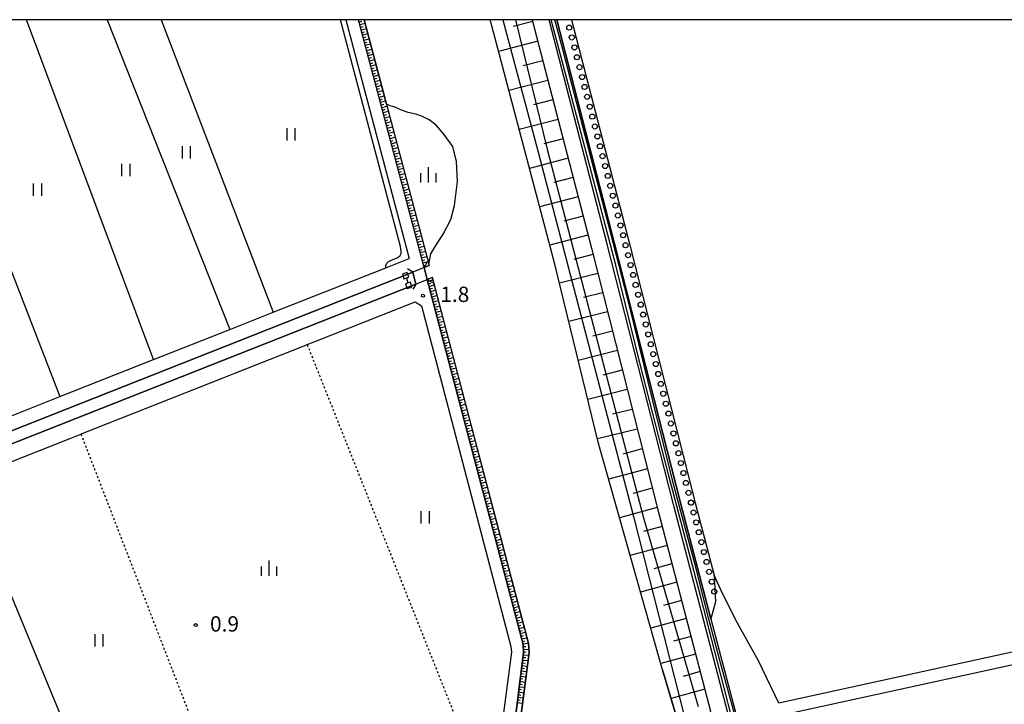
# Model space of a CAD drawing. Extents: x -4000 to -2000, y 88500 to 90000.
# Drawn here: x -3280 to -3039, y 89832 to 90000 of the extents above; entities that cross this region are included whole.
import ezdxf
from ezdxf.enums import TextEntityAlignment as Align

# ---------------------------------------------------------------- set-up
doc = ezdxf.new("R2010")
doc.units = 0
doc.linetypes.add('630100', pattern=[1, 0.5, -0.5])
for name, color, linetype in [('2101000', 7, 'Continuous'), ('2203000', 5, 'Continuous'), ('2203990', 5, 'Continuous'), ('5101000', 4, 'Continuous'), ('5101001', 4, 'Continuous'), ('5228000', 4, 'Continuous'), ('5228990', 1, 'Continuous'), ('5232000', 4, 'Continuous'), ('5232990', 4, 'Continuous'), ('6101110', 6, 'Continuous'), ('6101120', 6, 'Continuous'), ('6101990', 6, 'Continuous'), ('6110000', 1, '611000'), ('6110110', 1, '611011'), ('6110120', 1, 'Continuous'), ('6301000', 3, '630100'), ('6302000', 3, 'Continuous'), ('6311000', 3, 'Continuous'), ('6334000', 3, 'Continuous'), ('7101001', 8, 'Continuous'), ('7102001', 8, 'Continuous'), ('7103000', 2, 'Continuous'), ('7312000', 1, 'Continuous'), ('999', 7, 'Continuous')]:
    doc.layers.add(name, color=color, linetype=linetype)
doc.styles.add('PlotAnnotation', font='MS Gothic.ttf')
doc.linetypes.add('611000', pattern='A,1,[3,dmdr.shx,S=0.2,R=0,X=0,Y=0],1', length=2)
doc.linetypes.add('611011', pattern='A,1,[3,dmdr.shx,S=0.2,R=0,X=0,Y=0],1', length=2)

# ---------------------------------------------------------------- blocks, each defined once
blk = doc.blocks.new('522800')
at = {"layer": '5228990'}
for points in [[(-0.25, 0.75), (-0.25, 0.25), (0.25, 0.25), (0.25, 0.75), (-0.25, 0.75)], [(0, 0.25), (0, -0.25)], [(-0.25, -0.25), (-0.25, -0.75), (0.25, -0.75), (0.25, -0.25), (-0.25, -0.25)]]:
    blk.add_lwpolyline(points, dxfattribs=at)
blk = doc.blocks.new('523299')
at = {"layer": '5232990'}
blk.add_circle((0, 0), 0.25, dxfattribs=at)
blk = doc.blocks.new('631100')
at = {"layer": '6311000'}
for points in [[(-0.4, 0.6), (-0.4, -0.6)], [(0.4, 0.6), (0.4, -0.6)]]:
    blk.add_lwpolyline(points, dxfattribs=at)
blk = doc.blocks.new('633400')
at = {"layer": '6334000'}
for points in [[(-0.75, -0.75), (-0.75, 0.15)], [(0, -0.75), (0, 0.75)], [(0.75, -0.75), (0.75, 0.15)]]:
    blk.add_lwpolyline(points, dxfattribs=at)
blk = doc.blocks.new('731200')
at = {"layer": '7312000'}
blk.add_circle((0, 0), 0.15, dxfattribs=at)

msp = doc.modelspace()

# ---------------------------------------------------------------- linework, layer by layer
at = {"layer": '2101000', "flags": 128}
for points in [[(-3200.04, 90000), (-3184.58, 89941.56)], [(-3180.89, 89939.36), (-3196.93, 90000)], [(-3154.45, 90000), (-3139.99, 89944.08), (-3123.81, 89880.37), (-3110.81, 89830.79), (-3114.91, 89821.89)], [(-3105.95, 89819.92), (-3105.58, 89821.69), (-3105.06, 89824.14), (-3105.01, 89824.43), (-3119.93, 89881.37), (-3136.11, 89945.07), (-3150.32, 90000)], [(-3326.1, 89885.6), (-3324.94, 89886.06), (-3297.79, 89896.79), (-3284.76, 89901.95), (-3270, 89907.78), (-3247.07, 89916.85), (-3228.47, 89924.2), (-3217.82, 89928.42), (-3190.27, 89939.31), (-3184.58, 89941.56)], [(-3180.89, 89939.36), (-3180.13, 89936.44)], [(-3324.85, 89882.44), (-3183.7, 89938.25)], [(-3183.7, 89938.25), (-3182.93, 89935.33)], [(-3182.93, 89935.33), (-3323.75, 89879.65)], [(-3180.13, 89936.44), (-3156.69, 89847.13), (-3156.55, 89845.19), (-3158.82, 89827.38), (-3159.31, 89826.58), (-3172.76, 89816.2), (-3174.07, 89815.59), (-3254.61, 89798.89), (-3256.49, 89798.5)], [(-3293.61, 89887.26), (-3267.36, 89897.64), (-3264.86, 89898.63), (-3264.56, 89898.75), (-3230.04, 89912.4), (-3227.23, 89913.51), (-3210.21, 89920.24), (-3209.51, 89920.52), (-3207.4, 89921.35), (-3183.07, 89930.97), (-3181.54, 89930.03), (-3159.66, 89846.63), (-3159.56, 89845.27), (-3161.7, 89828.53), (-3170.28, 89821.9), (-3174.33, 89818.78), (-3175.02, 89818.45), (-3229.45, 89807.17), (-3258.05, 89801.25), (-3266.65, 89791.9), (-3276.67, 89781.01), (-3281.37, 89775.89)]]:
    msp.add_lwpolyline(points, dxfattribs=at)
at = {"layer": '2203000', "flags": 128}
for points in [[(-3180.13, 89936.44), (-3180.89, 89939.36)], [(-3183.7, 89938.25), (-3182.93, 89935.33)]]:
    msp.add_lwpolyline(points, dxfattribs=at)
at = {"layer": '2203990', "flags": 128}
for points in [[(-3180.89, 89939.36), (-3180.13, 89940.65)], [(-3183.7, 89938.25), (-3185, 89939.01)], [(-3182.93, 89935.33), (-3183.69, 89934.03)], [(-3180.13, 89936.44), (-3178.84, 89935.68)]]:
    msp.add_lwpolyline(points, dxfattribs=at)
at = {"layer": '5101000', "flags": 128}
for points in [[(-3179.66, 89939.85), (-3179.76, 89940.2), (-3179.76, 89940.22), (-3179.58, 89941.07), (-3179.23, 89942.69), (-3178.31, 89944.32), (-3176.22, 89947.56), (-3174.37, 89951.15), (-3173.44, 89954.51), (-3172.74, 89960.41), (-3172.97, 89965.28), (-3173.9, 89968.98), (-3176.1, 89972), (-3177.96, 89974.2), (-3179.7, 89975.47), (-3181.32, 89976.28), (-3182.94, 89976.86), (-3184.8, 89977.32), (-3186.42, 89977.9), (-3187.81, 89978.48), (-3189.2, 89978.94), (-3190.1, 89979.31), (-3195.58, 90000)], [(-3122.55, 89840.89), (-3138.3, 89896.6), (-3148.95, 89940.22), (-3164.33, 89998.49), (-3164.74, 90000)], [(-3265.41, 89784.08), (-3255.48, 89787.9), (-3254.48, 89789.46), (-3254.34, 89791.45), (-3254.34, 89792.58), (-3254.62, 89794.85), (-3254.62, 89795.71), (-3254.34, 89797.61), (-3173.65, 89814.34), (-3172.07, 89815.08), (-3158.32, 89825.69), (-3157.55, 89826.94), (-3155.23, 89845.16), (-3155.39, 89847.34), (-3178.89, 89936.92)], [(-3094.15, 89832.79), (-3099.07, 89843.13), (-3104.2, 89852.37), (-3107.93, 89859.63), (-3109.96, 89864.13)]]:
    msp.add_lwpolyline(points, dxfattribs=at)
at = {"layer": '5101001', "flags": 128}
for points in [[(-3144.87, 90000), (-3130.77, 89945.52), (-3114.59, 89881.82), (-3109.96, 89864.13)], [(-3102.22, 89827.95), (-3005.07, 89849.19), (-2883.1, 89874.85), (-2827.8, 89887.01), (-2716.77, 89910.84), (-2618.2, 89932.08), (-2483.67, 89961.02), (-2383.86, 89982.71), (-2303.25, 90000)], [(-2317.57, 90000), (-2384.49, 89985.64), (-2484.31, 89963.95), (-2618.84, 89935.01), (-2717.4, 89913.78), (-2828.44, 89889.94), (-2883.73, 89877.79), (-3005.7, 89852.12), (-3094.15, 89832.79)], [(-3180.89, 89939.36), (-3183.7, 89938.25)], [(-3180.89, 89939.36), (-3179.66, 89939.85)], [(-3324.85, 89882.44), (-3183.7, 89938.25)], [(-3178.89, 89936.92), (-3178.9, 89936.92), (-3180.13, 89936.44)], [(-3182.93, 89935.33), (-3323.75, 89879.65)], [(-3182.93, 89935.33), (-3180.13, 89936.44)], [(-3117.29, 89824.85), (-3118.1, 89825.86), (-3122.55, 89840.89)]]:
    msp.add_lwpolyline(points, dxfattribs=at)
at = {"layer": '5232000', "flags": 128}
msp.add_lwpolyline([(-3144.87, 90000), (-3130.77, 89945.52), (-3114.59, 89881.82), (-3109.96, 89864.13), (-3109.63, 89857.53), (-3110.74, 89853.39), (-3118.19, 89881.82), (-3134.37, 89945.52), (-3148.47, 90000)], dxfattribs=at)
at = {"layer": '6101110', "flags": 128}
for points in [[(-3180.89, 89939.36), (-3196.93, 90000)], [(-3154.45, 90000), (-3139.99, 89944.08), (-3123.81, 89880.37), (-3110.81, 89830.79), (-3114.91, 89821.89)], [(-3127.69, 89812.68), (-3141.85, 89802.49), (-3153.18, 89799.7), (-3182.49, 89792.66), (-3193.55, 89790.33), (-3277.39, 89772.7), (-3279.02, 89774.01), (-3274.45, 89778.98), (-3264.34, 89789.96), (-3256.49, 89798.5), (-3254.61, 89798.89), (-3174.07, 89815.59), (-3172.76, 89816.2), (-3159.31, 89826.58), (-3158.82, 89827.38), (-3156.55, 89845.19), (-3156.69, 89847.13), (-3180.13, 89936.44)]]:
    msp.add_lwpolyline(points, dxfattribs=at)
at = {"layer": '6101120', "flags": 128}
for points in [[(-3195.58, 90000), (-3179.76, 89940.22), (-3179.66, 89939.85), (-3180.89, 89939.36)], [(-3114.91, 89821.89), (-3116.14, 89823.42), (-3117.29, 89824.85), (-3118.1, 89825.86), (-3122.55, 89840.89), (-3138.3, 89896.6), (-3148.95, 89940.22), (-3164.33, 89998.49), (-3164.74, 90000)], [(-3180.13, 89936.44), (-3178.9, 89936.92), (-3155.39, 89847.34), (-3155.23, 89845.16), (-3157.55, 89826.94), (-3158.32, 89825.69), (-3172.07, 89815.08), (-3173.65, 89814.34), (-3254.34, 89797.61), (-3254.62, 89795.71), (-3254.62, 89794.85), (-3254.34, 89792.58), (-3254.34, 89791.45), (-3254.48, 89789.46), (-3255.48, 89787.9), (-3265.41, 89784.08), (-3263.76, 89781.66), (-3180.89, 89800.5), (-3142.48, 89810.92), (-3130.32, 89816.23), (-3129.6, 89815.26), (-3128.65, 89813.98), (-3127.69, 89812.68)]]:
    msp.add_lwpolyline(points, dxfattribs=at)
at = {"layer": '6101990', "flags": 128}
for points in [[(-3196.78, 89999.43), (-3196.15, 89999.6)], [(-3154.34, 89999.57), (-3159.15, 89998.31)], [(-3196.62, 89998.8), (-3195.35, 89999.13)], [(-3196.45, 89998.16), (-3195.82, 89998.33)], [(-3196.28, 89997.53), (-3195.01, 89997.86)], [(-3196.11, 89996.9), (-3195.48, 89997.06)], [(-3195.95, 89996.26), (-3194.68, 89996.6)], [(-3195.78, 89995.63), (-3195.15, 89995.8)], [(-3195.61, 89995), (-3194.34, 89995.33)], [(-3195.44, 89994.37), (-3194.81, 89994.53)], [(-3153.09, 89994.74), (-3162.68, 89992.23)], [(-3195.28, 89993.73), (-3194.01, 89994.07)], [(-3195.11, 89993.1), (-3194.48, 89993.27)], [(-3194.94, 89992.47), (-3193.67, 89992.8)], [(-3194.77, 89991.83), (-3194.14, 89992)], [(-3194.61, 89991.2), (-3193.34, 89991.54)], [(-3194.44, 89990.57), (-3193.81, 89990.73)], [(-3194.27, 89989.93), (-3193, 89990.27)], [(-3151.85, 89989.94), (-3156.63, 89988.69)], [(-3194.1, 89989.3), (-3193.47, 89989.47)], [(-3193.94, 89988.67), (-3192.67, 89989)], [(-3193.77, 89988.03), (-3193.14, 89988.2)], [(-3193.6, 89987.4), (-3192.33, 89987.74)], [(-3193.43, 89986.77), (-3192.8, 89986.94)], [(-3193.27, 89986.13), (-3192, 89986.47)], [(-3193.1, 89985.5), (-3192.46, 89985.67)], [(-3192.93, 89984.87), (-3191.66, 89985.2)], [(-3150.61, 89985.14), (-3160.15, 89982.65)], [(-3192.76, 89984.23), (-3192.13, 89984.4)], [(-3192.6, 89983.6), (-3191.33, 89983.94)], [(-3192.43, 89982.97), (-3191.79, 89983.14)], [(-3192.26, 89982.33), (-3190.99, 89982.67)], [(-3192.09, 89981.7), (-3191.46, 89981.87)], [(-3191.92, 89981.07), (-3190.66, 89981.4)], [(-3191.76, 89980.43), (-3191.12, 89980.6)], [(-3191.59, 89979.8), (-3190.32, 89980.14)], [(-3149.38, 89980.37), (-3154.13, 89979.13)], [(-3191.42, 89979.17), (-3190.79, 89979.33)], [(-3191.25, 89978.53), (-3189.99, 89978.87)], [(-3191.09, 89977.9), (-3190.45, 89978.07)], [(-3190.92, 89977.27), (-3189.65, 89977.6)], [(-3190.75, 89976.63), (-3190.12, 89976.8)], [(-3190.58, 89976), (-3189.32, 89976.33)], [(-3190.42, 89975.36), (-3189.78, 89975.53)], [(-3148.14, 89975.6), (-3157.63, 89973.12)], [(-3190.25, 89974.73), (-3188.98, 89975.07)], [(-3190.08, 89974.1), (-3189.45, 89974.27)], [(-3189.91, 89973.46), (-3188.65, 89973.8)], [(-3189.75, 89972.83), (-3189.11, 89973)], [(-3189.58, 89972.2), (-3188.31, 89972.53)], [(-3189.41, 89971.56), (-3188.78, 89971.73)], [(-3189.24, 89970.93), (-3187.97, 89971.26)], [(-3189.07, 89970.29), (-3188.44, 89970.46)], [(-3146.91, 89970.85), (-3151.65, 89969.61)], [(-3188.91, 89969.66), (-3187.64, 89970)], [(-3188.74, 89969.03), (-3188.1, 89969.19)], [(-3188.57, 89968.39), (-3187.3, 89968.73)], [(-3188.4, 89967.76), (-3187.77, 89967.93)], [(-3188.24, 89967.12), (-3186.97, 89967.46)], [(-3188.07, 89966.49), (-3187.43, 89966.66)], [(-3187.9, 89965.86), (-3186.63, 89966.19)], [(-3145.69, 89966.1), (-3155.13, 89963.63)], [(-3187.73, 89965.22), (-3187.1, 89965.39)], [(-3187.56, 89964.59), (-3186.3, 89964.92)], [(-3187.4, 89963.95), (-3186.76, 89964.12)], [(-3187.23, 89963.32), (-3185.96, 89963.65)], [(-3187.06, 89962.68), (-3186.43, 89962.85)], [(-3186.89, 89962.05), (-3185.62, 89962.39)], [(-3186.73, 89961.42), (-3186.09, 89961.58)], [(-3186.56, 89960.78), (-3185.29, 89961.12)], [(-3144.46, 89961.38), (-3149.17, 89960.15)], [(-3186.39, 89960.15), (-3185.76, 89960.31)], [(-3186.22, 89959.51), (-3184.95, 89959.85)], [(-3186.05, 89958.88), (-3185.42, 89959.05)], [(-3185.89, 89958.24), (-3184.62, 89958.58)], [(-3185.72, 89957.61), (-3185.08, 89957.78)], [(-3185.55, 89956.97), (-3184.28, 89957.31)], [(-3185.38, 89956.34), (-3184.75, 89956.51)], [(-3185.21, 89955.71), (-3183.95, 89956.04)], [(-3143.24, 89956.65), (-3152.64, 89954.2)], [(-3185.05, 89955.07), (-3184.41, 89955.24)], [(-3184.88, 89954.44), (-3183.61, 89954.77)], [(-3184.71, 89953.8), (-3184.08, 89953.97)], [(-3184.54, 89953.17), (-3183.27, 89953.5)], [(-3184.37, 89952.53), (-3183.74, 89952.7)], [(-3184.21, 89951.9), (-3182.94, 89952.23)], [(-3184.04, 89951.26), (-3183.4, 89951.43)], [(-3142.03, 89951.95), (-3146.71, 89950.73)], [(-3183.87, 89950.63), (-3182.6, 89950.96)], [(-3183.7, 89949.99), (-3183.07, 89950.16)], [(-3183.54, 89949.36), (-3182.27, 89949.69)], [(-3183.37, 89948.72), (-3182.73, 89948.89)], [(-3183.2, 89948.09), (-3181.93, 89948.42)], [(-3183.03, 89947.45), (-3182.4, 89947.62)], [(-3182.86, 89946.82), (-3181.59, 89947.15)], [(-3182.7, 89946.18), (-3182.06, 89946.35)], [(-3140.81, 89947.25), (-3150.16, 89944.8)], [(-3182.53, 89945.55), (-3181.26, 89945.88)], [(-3182.36, 89944.91), (-3181.72, 89945.08)], [(-3182.19, 89944.28), (-3180.92, 89944.61)], [(-3182.02, 89943.64), (-3181.39, 89943.81)], [(-3181.86, 89943.01), (-3180.58, 89943.34)], [(-3181.69, 89942.37), (-3181.05, 89942.54)], [(-3181.52, 89941.74), (-3180.25, 89942.07)], [(-3139.61, 89942.57), (-3144.27, 89941.36)], [(-3181.35, 89941.1), (-3180.72, 89941.27)], [(-3181.18, 89940.47), (-3179.91, 89940.8)], [(-3181.01, 89939.83), (-3180.38, 89940)], [(-3138.42, 89937.88), (-3147.81, 89935.55)], [(-3180.02, 89936.03), (-3178.75, 89936.36)], [(-3179.85, 89935.39), (-3179.22, 89935.56)], [(-3179.69, 89934.76), (-3178.42, 89935.09)], [(-3179.52, 89934.12), (-3178.89, 89934.29)], [(-3179.36, 89933.49), (-3178.09, 89933.82)], [(-3179.19, 89932.85), (-3178.55, 89933.02)], [(-3179.02, 89932.22), (-3177.75, 89932.55)], [(-3137.23, 89933.19), (-3141.94, 89932.02)], [(-3178.86, 89931.59), (-3178.22, 89931.75)], [(-3178.69, 89930.95), (-3177.42, 89931.28)], [(-3178.52, 89930.32), (-3177.89, 89930.48)], [(-3178.36, 89929.68), (-3177.09, 89930.02)], [(-3178.19, 89929.05), (-3177.56, 89929.22)], [(-3178.02, 89928.41), (-3176.76, 89928.75)], [(-3177.86, 89927.78), (-3177.22, 89927.95)], [(-3177.69, 89927.15), (-3176.42, 89927.48)], [(-3136.03, 89928.5), (-3145.51, 89926.14)], [(-3177.52, 89926.51), (-3176.89, 89926.68)], [(-3177.36, 89925.88), (-3176.09, 89926.21)], [(-3177.19, 89925.24), (-3176.56, 89925.41)], [(-3177.02, 89924.61), (-3175.76, 89924.94)], [(-3176.86, 89923.97), (-3176.22, 89924.14)], [(-3176.69, 89923.34), (-3175.42, 89923.67)], [(-3176.53, 89922.71), (-3175.89, 89922.87)], [(-3176.36, 89922.07), (-3175.09, 89922.4)], [(-3134.83, 89923.77), (-3139.59, 89922.58)], [(-3176.19, 89921.44), (-3175.56, 89921.6)], [(-3176.03, 89920.8), (-3174.76, 89921.14)], [(-3175.86, 89920.17), (-3175.23, 89920.34)], [(-3175.69, 89919.54), (-3174.42, 89919.87)], [(-3175.53, 89918.9), (-3174.89, 89919.07)], [(-3175.36, 89918.27), (-3174.09, 89918.6)], [(-3175.19, 89917.63), (-3174.56, 89917.8)], [(-3133.63, 89919.04), (-3143.2, 89916.65)], [(-3175.03, 89917), (-3173.76, 89917.33)], [(-3174.86, 89916.36), (-3174.23, 89916.53)], [(-3174.69, 89915.73), (-3173.43, 89916.06)], [(-3174.53, 89915.1), (-3173.89, 89915.26)], [(-3174.36, 89914.46), (-3173.09, 89914.79)], [(-3174.2, 89913.83), (-3173.56, 89913.99)], [(-3174.03, 89913.19), (-3172.76, 89913.53)], [(-3173.86, 89912.56), (-3173.23, 89912.73)], [(-3132.42, 89914.26), (-3137.22, 89913.06)], [(-3173.7, 89911.92), (-3172.43, 89912.26)], [(-3173.53, 89911.29), (-3172.9, 89911.46)], [(-3173.36, 89910.66), (-3172.09, 89910.99)], [(-3173.2, 89910.02), (-3172.56, 89910.19)], [(-3173.03, 89909.39), (-3171.76, 89909.72)], [(-3172.86, 89908.75), (-3172.23, 89908.92)], [(-3172.7, 89908.12), (-3171.43, 89908.45)], [(-3131.2, 89909.48), (-3140.86, 89907.08)], [(-3172.53, 89907.49), (-3171.9, 89907.65)], [(-3172.36, 89906.85), (-3171.1, 89907.18)], [(-3172.2, 89906.22), (-3171.56, 89906.38)], [(-3172.03, 89905.58), (-3170.76, 89905.92)], [(-3171.86, 89904.95), (-3171.23, 89905.12)], [(-3171.7, 89904.31), (-3170.43, 89904.65)], [(-3171.53, 89903.68), (-3170.9, 89903.85)], [(-3171.37, 89903.05), (-3170.1, 89903.38)], [(-3129.98, 89904.66), (-3134.83, 89903.45)], [(-3171.2, 89902.41), (-3170.57, 89902.58)], [(-3171.03, 89901.78), (-3169.76, 89902.11)], [(-3170.87, 89901.14), (-3170.23, 89901.31)], [(-3170.7, 89900.51), (-3169.43, 89900.84)], [(-3170.53, 89899.88), (-3169.9, 89900.04)], [(-3170.37, 89899.24), (-3169.1, 89899.57)], [(-3170.2, 89898.61), (-3169.57, 89898.77)], [(-3170.03, 89897.97), (-3168.77, 89898.31)], [(-3128.75, 89899.84), (-3138.5, 89897.41)], [(-3169.87, 89897.34), (-3169.23, 89897.51)], [(-3169.7, 89896.71), (-3168.43, 89897.04)], [(-3169.53, 89896.07), (-3168.9, 89896.24)], [(-3169.37, 89895.44), (-3168.1, 89895.77)], [(-3169.2, 89894.8), (-3168.57, 89894.97)], [(-3169.04, 89894.17), (-3167.77, 89894.5)], [(-3168.87, 89893.53), (-3168.24, 89893.7)], [(-3127.52, 89894.97), (-3132.31, 89893.68)], [(-3168.7, 89892.9), (-3167.43, 89893.23)], [(-3168.54, 89892.27), (-3167.9, 89892.43)], [(-3168.37, 89891.63), (-3167.1, 89891.97)], [(-3168.2, 89891), (-3167.57, 89891.16)], [(-3168.04, 89890.36), (-3166.77, 89890.7)], [(-3167.87, 89889.73), (-3167.24, 89889.9)], [(-3167.7, 89889.1), (-3166.44, 89889.43)], [(-3167.54, 89888.46), (-3166.9, 89888.63)], [(-3126.28, 89890.1), (-3135.75, 89887.56)], [(-3167.37, 89887.83), (-3166.1, 89888.16)], [(-3167.2, 89887.19), (-3166.57, 89887.36)], [(-3167.04, 89886.56), (-3165.77, 89886.89)], [(-3166.87, 89885.93), (-3166.24, 89886.09)], [(-3166.71, 89885.29), (-3165.44, 89885.62)], [(-3166.54, 89884.66), (-3165.91, 89884.82)], [(-3166.37, 89884.02), (-3165.1, 89884.36)], [(-3125.08, 89885.36), (-3129.74, 89884.1)], [(-3166.21, 89883.39), (-3165.57, 89883.56)], [(-3166.04, 89882.76), (-3164.77, 89883.09)], [(-3165.87, 89882.12), (-3165.24, 89882.29)], [(-3165.71, 89881.49), (-3164.44, 89881.82)], [(-3165.54, 89880.85), (-3164.91, 89881.02)], [(-3165.37, 89880.22), (-3164.11, 89880.55)], [(-3165.21, 89879.59), (-3164.57, 89879.75)], [(-3165.04, 89878.95), (-3163.77, 89879.28)], [(-3123.87, 89880.61), (-3133.07, 89878.1)], [(-3164.88, 89878.32), (-3164.24, 89878.48)], [(-3164.71, 89877.68), (-3163.44, 89878.02)], [(-3164.54, 89877.05), (-3163.91, 89877.22)], [(-3164.38, 89876.41), (-3163.11, 89876.75)], [(-3164.21, 89875.78), (-3163.58, 89875.95)], [(-3164.04, 89875.15), (-3162.78, 89875.48)], [(-3163.88, 89874.51), (-3163.24, 89874.68)], [(-3163.71, 89873.88), (-3162.44, 89874.21)], [(-3122.66, 89875.99), (-3127.22, 89874.75)], [(-3163.54, 89873.24), (-3162.91, 89873.41)], [(-3163.38, 89872.61), (-3162.11, 89872.94)], [(-3163.21, 89871.98), (-3162.58, 89872.14)], [(-3163.04, 89871.34), (-3161.78, 89871.68)], [(-3162.88, 89870.71), (-3162.24, 89870.88)], [(-3162.71, 89870.07), (-3161.44, 89870.41)], [(-3162.55, 89869.44), (-3161.91, 89869.61)], [(-3121.45, 89871.38), (-3130.48, 89868.93)], [(-3162.38, 89868.81), (-3161.11, 89869.14)], [(-3162.21, 89868.17), (-3161.58, 89868.34)], [(-3162.05, 89867.54), (-3160.78, 89867.87)], [(-3161.88, 89866.9), (-3161.25, 89867.07)], [(-3120.27, 89866.86), (-3124.74, 89865.64)], [(-3161.71, 89866.27), (-3160.45, 89866.6)], [(-3161.55, 89865.64), (-3160.91, 89865.8)], [(-3161.38, 89865), (-3160.11, 89865.34)], [(-3161.21, 89864.37), (-3160.58, 89864.54)], [(-3161.05, 89863.74), (-3159.78, 89864.07)], [(-3160.88, 89863.1), (-3160.25, 89863.27)], [(-3160.72, 89862.47), (-3159.45, 89862.8)], [(-3160.55, 89861.83), (-3159.91, 89862)], [(-3119.08, 89862.34), (-3127.93, 89859.93)], [(-3160.38, 89861.2), (-3159.11, 89861.53)], [(-3160.22, 89860.57), (-3159.58, 89860.73)], [(-3160.05, 89859.93), (-3158.78, 89860.26)], [(-3159.88, 89859.3), (-3159.25, 89859.46)], [(-3159.72, 89858.66), (-3158.45, 89859)], [(-3159.55, 89858.03), (-3158.92, 89858.2)], [(-3159.38, 89857.4), (-3158.12, 89857.73)], [(-3117.92, 89857.9), (-3122.3, 89856.71)], [(-3159.22, 89856.76), (-3158.58, 89856.93)], [(-3159.05, 89856.13), (-3157.78, 89856.46)], [(-3158.89, 89855.49), (-3158.25, 89855.66)], [(-3158.72, 89854.86), (-3157.45, 89855.19)], [(-3158.55, 89854.23), (-3157.92, 89854.39)], [(-3158.39, 89853.59), (-3157.12, 89853.92)], [(-3158.22, 89852.96), (-3157.59, 89853.12)], [(-3158.05, 89852.32), (-3156.79, 89852.66)], [(-3116.76, 89853.47), (-3125.44, 89851.1)], [(-3157.89, 89851.69), (-3157.25, 89851.86)], [(-3157.72, 89851.06), (-3156.45, 89851.39)], [(-3157.55, 89850.42), (-3156.92, 89850.59)], [(-3157.39, 89849.79), (-3156.12, 89850.12)], [(-3157.22, 89849.15), (-3156.59, 89849.32)], [(-3157.05, 89848.52), (-3155.77, 89848.79)], [(-3156.89, 89847.88), (-3156.25, 89848.02)], [(-3156.72, 89847.25), (-3155.44, 89847.52)], [(-3115.61, 89849.11), (-3119.91, 89847.94)], [(-3156.65, 89846.6), (-3156, 89846.63)], [(-3156.6, 89845.94), (-3155.29, 89846.01)], [(-3156.56, 89845.29), (-3155.9, 89845.32)], [(-3156.87, 89842.68), (-3156.22, 89842.6)], [(-3156.79, 89843.33), (-3155.48, 89843.23)], [(-3156.7, 89843.98), (-3156.05, 89843.93)], [(-3156.62, 89844.64), (-3155.31, 89844.53)], [(-3114.47, 89844.76), (-3122.99, 89842.44)], [(-3157.12, 89840.72), (-3155.82, 89840.56)], [(-3157.04, 89841.38), (-3156.38, 89841.29)], [(-3156.95, 89842.03), (-3155.65, 89841.86)], [(-3113.35, 89840.49), (-3117.55, 89839.32)], [(-3157.45, 89838.12), (-3156.15, 89837.95)], [(-3157.37, 89838.77), (-3156.72, 89838.69)], [(-3157.29, 89839.42), (-3155.98, 89839.25)], [(-3157.2, 89840.07), (-3156.55, 89839.99)], [(-3157.78, 89835.51), (-3156.48, 89835.34)], [(-3157.7, 89836.16), (-3157.05, 89836.08)], [(-3157.62, 89836.81), (-3156.31, 89836.65)], [(-3157.53, 89837.47), (-3156.88, 89837.38)], [(-3112.24, 89836.22), (-3120.49, 89833.92)], [(-3158.03, 89833.55), (-3157.38, 89833.47)], [(-3157.95, 89834.21), (-3156.65, 89834.04)], [(-3157.87, 89834.86), (-3157.21, 89834.77)], [(-3158.12, 89832.9), (-3156.81, 89832.74)]]:
    msp.add_lwpolyline(points, dxfattribs=at)
at = {"layer": '6110000', "flags": 128}
for points in [[(-3102.22, 89827.95), (-3005.07, 89849.19), (-2883.1, 89874.85), (-2827.8, 89887.01), (-2716.77, 89910.84), (-2618.2, 89932.08), (-2483.67, 89961.02), (-2383.86, 89982.71), (-2303.25, 90000)], [(-2317.57, 90000), (-2384.49, 89985.64), (-2484.31, 89963.95), (-2618.84, 89935.01), (-2717.4, 89913.78), (-2828.44, 89889.94), (-2883.73, 89877.79), (-3005.7, 89852.12), (-3094.15, 89832.79)], [(-3180.89, 89939.36), (-3179.66, 89939.85)], [(-3324.85, 89882.44), (-3183.7, 89938.25)], [(-3178.9, 89936.92), (-3180.13, 89936.44)], [(-3182.93, 89935.33), (-3323.75, 89879.65)], [(-3122.55, 89840.89), (-3118.1, 89825.86), (-3117.29, 89824.85)]]:
    msp.add_lwpolyline(points, dxfattribs=at)
at = {"layer": '6110110', "flags": 128}
msp.add_lwpolyline([(-3105.01, 89824.43), (-3119.93, 89881.37), (-3136.11, 89945.07), (-3150.32, 90000)], dxfattribs=at)
at = {"layer": '6110120', "flags": 128}
msp.add_lwpolyline([(-3148.47, 90000), (-3134.37, 89945.52), (-3118.19, 89881.82), (-3110.74, 89853.39), (-3104.18, 89828.36), (-3104.75, 89825.66), (-3105.01, 89824.43)], dxfattribs=at)
at = {"layer": '6301000', "flags": 128}
for points in [[(-3209.51, 89920.52), (-3209.05, 89919.36), (-3170.76, 89823.11), (-3170.28, 89821.9)], [(-3264.86, 89898.63), (-3264.41, 89897.47), (-3229.91, 89808.35), (-3229.45, 89807.17)]]:
    msp.add_lwpolyline(points, dxfattribs=at)
at = {"layer": '6302000', "flags": 128}
for points in [[(-3305.71, 90000), (-3270, 89907.78)], [(-3247.07, 89916.85), (-3278.17, 90000)], [(-3258.44, 90000), (-3228.47, 89924.2)], [(-3245.27, 90000), (-3217.82, 89928.42)], [(-3258.05, 89801.25), (-3258.46, 89802.25), (-3293.13, 89886.11), (-3293.61, 89887.26)]]:
    msp.add_lwpolyline(points, dxfattribs=at)
at = {"layer": '7101001', "flags": 128}
msp.add_lwpolyline([(-3183.7, 89938.25), (-3324.85, 89882.44), (-3327.64, 89881.33), (-3408.51, 89849.72), (-3407.38, 89846.94), (-3327.92, 89878), (-3326.54, 89878.54), (-3323.75, 89879.65), (-3182.93, 89935.33), (-3183.7, 89938.25)], dxfattribs=at)
at = {"layer": '7102001', "flags": 128}
for points in [[(-3161.68, 90000), (-3153.12, 89967.89), (-3129.71, 89878.42), (-3117.15, 89829.02)], [(-3158.58, 90000), (-3150.75, 89968.03), (-3127.21, 89878.13), (-3113.87, 89831.93)], [(-3104.75, 89825.66), (-3108.37, 89840.05), (-3113.27, 89859.07), (-3121.1, 89888.7), (-3128.08, 89915.72), (-3134.01, 89939.96), (-3140.79, 89965.68), (-3147.17, 89990.16), (-3149.85, 90000)], [(-3104.3, 89827.81), (-3108.4, 89842.68), (-3111.22, 89853.32), (-3114.57, 89866.59), (-3119.8, 89886), (-3125.02, 89907.1), (-3130.42, 89929.02), (-3135.32, 89947.99), (-3141.04, 89969.78), (-3147.3, 89993.96), (-3148.93, 90000)]]:
    msp.add_lwpolyline(points, dxfattribs=at)
at = {"layer": '7103000', "flags": 128}
msp.add_lwpolyline([(-3190.27, 89939.31), (-3190.26, 89939.89), (-3190.06, 89940.42), (-3189.7, 89940.79), (-3188.71, 89941.27), (-3187.34, 89941.81), (-3186.75, 89942.34), (-3186.55, 89942.77), (-3186.52, 89943.24), (-3186.65, 89944.48), (-3201.33, 90000)], dxfattribs=at)
at = {"layer": '999', "flags": 128}
msp.add_lwpolyline([(-4000, 88500), (-2000, 88500), (-2000, 90000), (-4000, 90000)], close=True, dxfattribs=at)

# ---------------------------------------------------------------- block references
at = {"layer": '5228000', "xscale": 2.5, "yscale": 2.5, "zscale": 2.5, "rotation": 18.07232214962092}
msp.add_blockref('522800', (-3185.05, 89936.18), dxfattribs=at)
at = {"layer": '5232990', "xscale": 2.5, "yscale": 2.5, "zscale": 2.5, "rotation": 2.5}
msp.add_blockref('523299', (-3145.39, 89998.07), dxfattribs=at)
at = {"layer": '5232990', "xscale": 2.5, "yscale": 2.5, "zscale": 2.5}
for p in [(-3144.76, 89995.65), (-3144.14, 89993.23), (-3143.51, 89990.81), (-3142.88, 89988.39), (-3142.26, 89985.97), (-3141.63, 89983.55), (-3141, 89981.13), (-3140.38, 89978.71), (-3139.75, 89976.29), (-3139.12, 89973.87), (-3138.5, 89971.45), (-3137.87, 89969.03), (-3137.25, 89966.61), (-3136.62, 89964.19), (-3135.99, 89961.77), (-3135.37, 89959.35), (-3134.74, 89956.93), (-3134.11, 89954.51), (-3133.49, 89952.09), (-3132.86, 89949.67), (-3132.23, 89947.25), (-3131.61, 89944.81), (-3131, 89942.39), (-3130.38, 89939.97), (-3129.76, 89937.54), (-3129.15, 89935.12), (-3128.53, 89932.7), (-3127.92, 89930.28), (-3127.3, 89927.85), (-3126.69, 89925.43), (-3126.07, 89923.01), (-3125.46, 89920.58), (-3124.84, 89918.16), (-3124.23, 89915.74), (-3123.61, 89913.31), (-3122.99, 89910.89), (-3122.38, 89908.47), (-3121.76, 89906.04), (-3121.15, 89903.62), (-3120.53, 89901.2), (-3119.92, 89898.78), (-3119.3, 89896.35), (-3118.69, 89893.93), (-3118.07, 89891.51), (-3117.46, 89889.08), (-3116.84, 89886.66), (-3116.22, 89884.24), (-3115.61, 89881.83), (-3114.98, 89879.42), (-3114.34, 89877), (-3113.71, 89874.58), (-3113.07, 89872.16), (-3112.44, 89869.74), (-3111.81, 89867.32), (-3111.17, 89864.91), (-3110.54, 89862.49), (-3109.91, 89860.07)]:
    msp.add_blockref('523299', p, dxfattribs=at)
at = {"layer": '6311000', "xscale": 2.5, "yscale": 2.5, "zscale": 2.5}
for p in [(-3213.5, 89971.97), (-3239.11, 89967.54), (-3253.91, 89963.25), (-3275.53, 89958.42), (-3180.67, 89878.23), (-3260.49, 89848.13)]:
    msp.add_blockref('631100', p, dxfattribs=at)
at = {"layer": '6334000', "xscale": 2.5, "yscale": 2.5, "zscale": 2.5}
for p in [(-3179.81, 89962.05), (-3218.77, 89865.8)]:
    msp.add_blockref('633400', p, dxfattribs=at)
at = {"layer": '7312000', "xscale": 2.5, "yscale": 2.5, "zscale": 2.5}
for p in [(-3181.2, 89932.46, 1.75), (-3236.78, 89851.87, 0.93)]:
    msp.add_blockref('731200', p, dxfattribs=at)

# ---------------------------------------------------------------- texts
at = {"layer": '7312000', "style": 'PlotAnnotation'}
for s, p in [('1.8', (-3173.39, 89932.32)), ('0.9', (-3229.73, 89851.68))]:
    msp.add_text(s, height=3.75, dxfattribs=at).set_placement(p, align=Align.MIDDLE)

doc.saveas('drawing.dxf')
